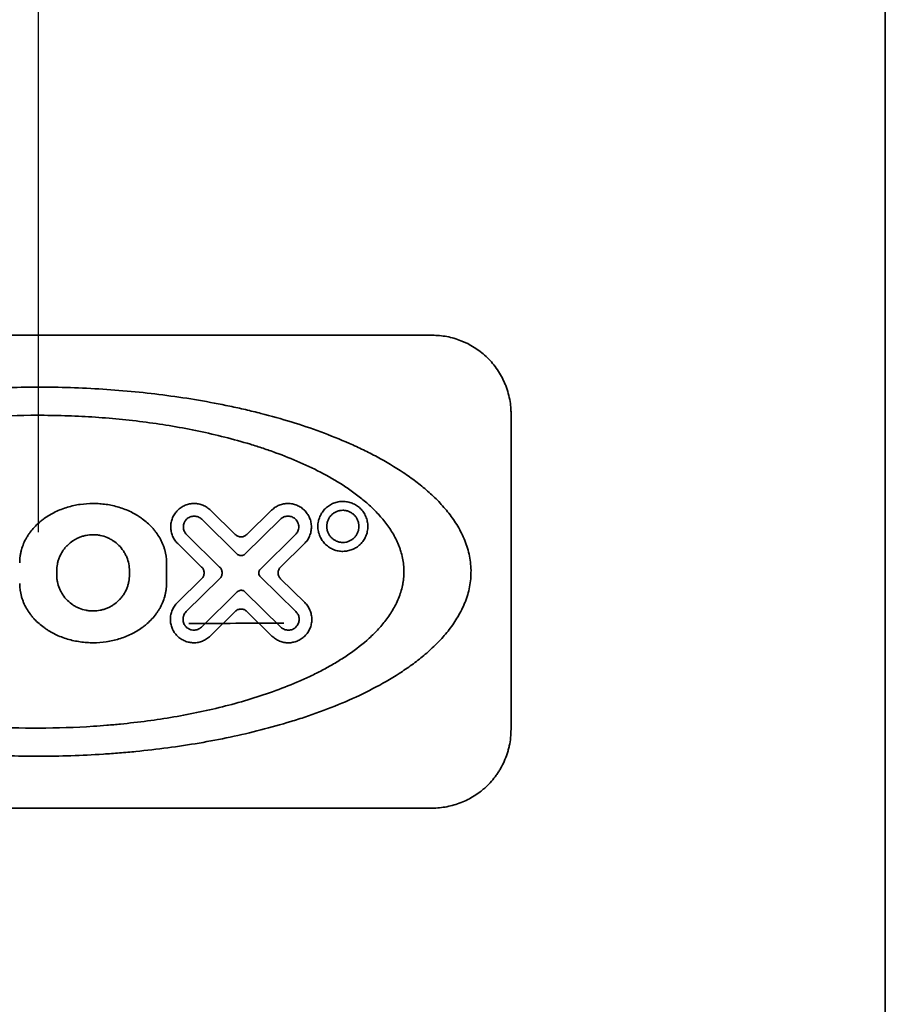
# Model space of a CAD drawing. Units: inches. Extents: x 885 to 6823, y 710 to 5493.
# Drawn here: x 2896 to 2907, y 1866 to 1879 of the extents above; entities that cross this region are included whole.
import ezdxf

# ---------------------------------------------------------------- set-up
doc = ezdxf.new("R2010")
doc.units = ezdxf.units.IN
doc.layers.add('1', color=7, linetype='Continuous', true_color=0xffffff)

# ---------------------------------------------------------------- blocks, each defined once
blk = doc.blocks.new('A$C773D0E90')
at = {"color": 4}
blk.add_line((0, 50), (0, -50), dxfattribs=at)

msp = doc.modelspace()

# ---------------------------------------------------------------- linework, layer by layer
at = {"layer": '1', "color": 7, "linetype": 'Continuous', "lineweight": 35}
for p, q in [((2907.43, 1865.657), (2907.43, 1891.157)), ((2891.68, 1874.657), (2901.68, 1874.657)), ((2902.68, 1873.657), (2902.68, 1869.657)), ((2899.181, 1872.13), (2898.867, 1872.438)), ((2899.641, 1872.438), (2899.328, 1872.13)), ((2898.754, 1872.323), (2899.205, 1871.881)), ((2899.303, 1871.881), (2899.754, 1872.323)), ((2898.451, 1872.013), (2898.753, 1871.716)), ((2898.982, 1871.716), (2898.563, 1872.128)), ((2899.945, 1872.128), (2899.5, 1871.691)), ((2899.755, 1871.716), (2900.058, 1872.013)), ((2898.308, 1871.508), (2898.308, 1871.77)), ((2896.914, 1871.621), (2896.914, 1871.664)), ((2897.838, 1871.664), (2897.838, 1871.621)), ((2898.753, 1871.566), (2898.446, 1871.265)), ((2898.558, 1871.15), (2898.982, 1871.566)), ((2899.5, 1871.591), (2899.95, 1871.15)), ((2900.063, 1871.265), (2899.755, 1871.566)), ((2899.205, 1871.402), (2898.75, 1870.955)), ((2899.759, 1870.955), (2899.303, 1871.402)), ((2898.862, 1870.84), (2899.181, 1871.153)), ((2899.328, 1871.153), (2899.646, 1870.84)), ((2901.68, 1868.657), (2891.68, 1868.657))]:
    msp.add_line(p, q, dxfattribs=at)
for points, knots in [([(2901.68, 1874.657), (2901.744, 1874.657), (2901.805, 1874.652), (2901.927, 1874.629), (2901.986, 1874.612), (2902.058, 1874.583), (2902.073, 1874.577), (2902.101, 1874.565), (2902.116, 1874.558), (2902.158, 1874.537), (2902.185, 1874.521), (2902.265, 1874.471), (2902.316, 1874.432), (2902.386, 1874.367), (2902.409, 1874.343), (2902.452, 1874.294), (2902.473, 1874.268), (2902.531, 1874.187), (2902.565, 1874.129), (2902.6, 1874.05), (2902.607, 1874.034), (2902.619, 1874.002), (2902.625, 1873.986), (2902.641, 1873.936), (2902.659, 1873.869), (2902.671, 1873.8), (2902.676, 1873.747), (2902.678, 1873.729), (2902.68, 1873.693), (2902.68, 1873.675), (2902.68, 1873.657)], [0, 0, 0, 0, 0.125, 0.125, 0.25, 0.25, 0.28125, 0.28125, 0.3125, 0.3125, 0.375, 0.375, 0.5, 0.5, 0.5625, 0.5625, 0.625, 0.625, 0.75, 0.75, 0.78125, 0.78125, 0.8125, 0.8125, 0.875, 0.9375, 0.9375, 0.96875, 0.96875, 1, 1, 1, 1]), ([(2902.172, 1871.647), (2902.173, 1871.682), (2902.171, 1871.718), (2902.164, 1871.787), (2902.154, 1871.856), (2902.138, 1871.922), (2902.118, 1871.988), (2902.106, 1872.021), (2902.068, 1872.116), (2902.038, 1872.176), (2901.986, 1872.263), (2901.968, 1872.291), (2901.93, 1872.346), (2901.911, 1872.372), (2901.85, 1872.45), (2901.807, 1872.499), (2901.717, 1872.593), (2901.67, 1872.637), (2901.597, 1872.701), (2901.572, 1872.722), (2901.522, 1872.763), (2901.497, 1872.783), (2901.419, 1872.842), (2901.367, 1872.879), (2901.205, 1872.987), (2901.094, 1873.053), (2900.951, 1873.13), (2900.922, 1873.145), (2900.864, 1873.175), (2900.835, 1873.189), (2900.747, 1873.232), (2900.688, 1873.259), (2900.509, 1873.338), (2900.388, 1873.386), (2900.142, 1873.477), (2900.018, 1873.519), (2899.765, 1873.596), (2899.604, 1873.641), (2899.441, 1873.682), (2899.376, 1873.698), (2899.343, 1873.706), (2899.244, 1873.729), (2899.178, 1873.743), (2898.848, 1873.813), (2898.582, 1873.858), (2898.044, 1873.929), (2897.773, 1873.956), (2897.226, 1873.991), (2896.95, 1874), (2896.394, 1873.999), (2896.118, 1873.99), (2895.572, 1873.954), (2895.301, 1873.928), (2894.763, 1873.855), (2894.496, 1873.81), (2894.166, 1873.74), (2894.101, 1873.725), (2893.969, 1873.694), (2893.904, 1873.678), (2893.709, 1873.628), (2893.581, 1873.592), (2893.328, 1873.514), (2893.204, 1873.472), (2892.959, 1873.381), (2892.838, 1873.333), (2892.601, 1873.227), (2892.485, 1873.171), (2892.342, 1873.094), (2892.313, 1873.078), (2892.257, 1873.046), (2892.229, 1873.029), (2892.146, 1872.979), (2892.091, 1872.945), (2891.984, 1872.872), (2891.932, 1872.835), (2891.829, 1872.756), (2891.78, 1872.716), (2891.683, 1872.63), (2891.636, 1872.585), (2891.568, 1872.513), (2891.546, 1872.489), (2891.503, 1872.439), (2891.482, 1872.414), (2891.422, 1872.335), (2891.384, 1872.28), (2891.334, 1872.194), (2891.318, 1872.164), (2891.295, 1872.118), (2891.288, 1872.102), (2891.275, 1872.071), (2891.268, 1872.055), (2891.237, 1871.975), (2891.218, 1871.909), (2891.192, 1871.771), (2891.187, 1871.702), (2891.19, 1871.597), (2891.192, 1871.562), (2891.199, 1871.51), (2891.202, 1871.493), (2891.208, 1871.458), (2891.212, 1871.441), (2891.231, 1871.357), (2891.254, 1871.292), (2891.288, 1871.214), (2891.295, 1871.198), (2891.31, 1871.167), (2891.318, 1871.152), (2891.341, 1871.108), (2891.358, 1871.079), (2891.411, 1870.994), (2891.45, 1870.941), (2891.502, 1870.877), (2891.513, 1870.864), (2891.534, 1870.839), (2891.545, 1870.827), (2891.578, 1870.79), (2891.601, 1870.767), (2891.67, 1870.698), (2891.717, 1870.654), (2891.815, 1870.57), (2891.865, 1870.531), (2891.967, 1870.454), (2892.02, 1870.418), (2892.18, 1870.312), (2892.292, 1870.247), (2892.435, 1870.172), (2892.464, 1870.157), (2892.522, 1870.128), (2892.551, 1870.113), (2892.639, 1870.071), (2892.697, 1870.045), (2892.875, 1869.967), (2892.996, 1869.92), (2893.239, 1869.831), (2893.363, 1869.79), (2893.612, 1869.714), (2893.738, 1869.679), (2893.993, 1869.614), (2894.122, 1869.584), (2894.383, 1869.529), (2894.515, 1869.504), (2894.714, 1869.47), (2894.815, 1869.454), (2894.916, 1869.44), (2894.983, 1869.43), (2895.017, 1869.425), (2895.322, 1869.385), (2895.593, 1869.359), (2896.138, 1869.324), (2896.411, 1869.315), (2896.958, 1869.316), (2897.232, 1869.324), (2897.575, 1869.347), (2897.644, 1869.352), (2897.781, 1869.363), (2897.849, 1869.369), (2898.053, 1869.389), (2898.188, 1869.405), (2898.591, 1869.458), (2898.855, 1869.503), (2899.246, 1869.586), (2899.376, 1869.616), (2899.632, 1869.682), (2899.76, 1869.717), (2899.949, 1869.775), (2900.012, 1869.795), (2900.137, 1869.837), (2900.199, 1869.859), (2900.384, 1869.927), (2900.505, 1869.975), (2900.741, 1870.079), (2900.857, 1870.135), (2901.084, 1870.256), (2901.194, 1870.321), (2901.328, 1870.41), (2901.355, 1870.428), (2901.408, 1870.465), (2901.434, 1870.484), (2901.511, 1870.542), (2901.561, 1870.583), (2901.658, 1870.667), (2901.705, 1870.711), (2901.796, 1870.804), (2901.839, 1870.852), (2901.901, 1870.93), (2901.921, 1870.956), (2901.959, 1871.01), (2901.977, 1871.038), (2902.029, 1871.123), (2902.06, 1871.182), (2902.093, 1871.261), (2902.099, 1871.276), (2902.111, 1871.309), (2902.117, 1871.325), (2902.133, 1871.374), (2902.141, 1871.407), (2902.163, 1871.508), (2902.171, 1871.577), (2902.172, 1871.647)], [0, 0, 0, 0, 0.003906, 0.003906, 0.007813, 0.011719, 0.011719, 0.015625, 0.015625, 0.023438, 0.023438, 0.027344, 0.027344, 0.03125, 0.03125, 0.039063, 0.039063, 0.046875, 0.046875, 0.050781, 0.050781, 0.054688, 0.054688, 0.0625, 0.0625, 0.078125, 0.078125, 0.082031, 0.082031, 0.085938, 0.085938, 0.09375, 0.09375, 0.109375, 0.109375, 0.125, 0.125, 0.140625, 0.144531, 0.144531, 0.148438, 0.148438, 0.15625, 0.15625, 0.1875, 0.1875, 0.21875, 0.21875, 0.25, 0.25, 0.28125, 0.28125, 0.3125, 0.3125, 0.34375, 0.34375, 0.351563, 0.351563, 0.359375, 0.359375, 0.375, 0.375, 0.390625, 0.390625, 0.40625, 0.40625, 0.421875, 0.421875, 0.425781, 0.425781, 0.429688, 0.429688, 0.4375, 0.4375, 0.445313, 0.445313, 0.453125, 0.453125, 0.460938, 0.460938, 0.464844, 0.464844, 0.46875, 0.46875, 0.476563, 0.476563, 0.480469, 0.480469, 0.482422, 0.482422, 0.484375, 0.484375, 0.492188, 0.492188, 0.5, 0.5, 0.503906, 0.503906, 0.505859, 0.505859, 0.507813, 0.507813, 0.515625, 0.515625, 0.517578, 0.517578, 0.519531, 0.519531, 0.523438, 0.523438, 0.53125, 0.53125, 0.533203, 0.533203, 0.535156, 0.535156, 0.539063, 0.539063, 0.546875, 0.546875, 0.554688, 0.554688, 0.5625, 0.5625, 0.578125, 0.578125, 0.582031, 0.582031, 0.585938, 0.585938, 0.59375, 0.59375, 0.609375, 0.609375, 0.625, 0.625, 0.640625, 0.640625, 0.65625, 0.65625, 0.671875, 0.671875, 0.679688, 0.683594, 0.683594, 0.6875, 0.6875, 0.71875, 0.71875, 0.75, 0.75, 0.78125, 0.78125, 0.789063, 0.789063, 0.796875, 0.796875, 0.8125, 0.8125, 0.84375, 0.84375, 0.859375, 0.859375, 0.875, 0.875, 0.882813, 0.882813, 0.890625, 0.890625, 0.90625, 0.90625, 0.921875, 0.921875, 0.9375, 0.9375, 0.941406, 0.941406, 0.945313, 0.945313, 0.953125, 0.953125, 0.960938, 0.960938, 0.96875, 0.96875, 0.972656, 0.972656, 0.976563, 0.976563, 0.984375, 0.984375, 0.986328, 0.986328, 0.988281, 0.988281, 0.992188, 0.992188, 1, 1, 1, 1]), ([(2901.321, 1871.657), (2901.321, 1871.65), (2901.321, 1871.643), (2901.32, 1871.628), (2901.319, 1871.606), (2901.318, 1871.584), (2901.315, 1871.555), (2901.313, 1871.54), (2901.308, 1871.512), (2901.306, 1871.497), (2901.291, 1871.426), (2901.274, 1871.372), (2901.242, 1871.292), (2901.23, 1871.266), (2901.204, 1871.215), (2901.19, 1871.19), (2901.147, 1871.117), (2901.115, 1871.071), (2901.063, 1871.005), (2901.045, 1870.983), (2901.008, 1870.941), (2900.989, 1870.92), (2900.931, 1870.86), (2900.891, 1870.822), (2900.767, 1870.714), (2900.679, 1870.648), (2900.541, 1870.555), (2900.494, 1870.526), (2900.399, 1870.47), (2900.351, 1870.442), (2900.253, 1870.39), (2900.204, 1870.365), (2900.104, 1870.317), (2900.053, 1870.294), (2899.9, 1870.227), (2899.797, 1870.186), (2899.589, 1870.11), (2899.484, 1870.075), (2899.166, 1869.978), (2898.95, 1869.923), (2898.512, 1869.831), (2898.29, 1869.793), (2897.952, 1869.748), (2897.838, 1869.735), (2897.667, 1869.718), (2897.609, 1869.713), (2897.494, 1869.703), (2897.437, 1869.699), (2897.15, 1869.68), (2896.92, 1869.673), (2896.462, 1869.672), (2896.233, 1869.679), (2895.89, 1869.701), (2895.719, 1869.715), (2895.548, 1869.732), (2895.434, 1869.745), (2895.376, 1869.752), (2895.092, 1869.79), (2894.868, 1869.827), (2894.427, 1869.919), (2894.21, 1869.973), (2893.891, 1870.07), (2893.785, 1870.105), (2893.628, 1870.162), (2893.576, 1870.182), (2893.473, 1870.223), (2893.421, 1870.244), (2893.269, 1870.311), (2893.169, 1870.358), (2892.975, 1870.461), (2892.88, 1870.516), (2892.742, 1870.607), (2892.697, 1870.638), (2892.631, 1870.688), (2892.609, 1870.705), (2892.566, 1870.739), (2892.545, 1870.757), (2892.482, 1870.811), (2892.441, 1870.849), (2892.363, 1870.928), (2892.326, 1870.969), (2892.274, 1871.035), (2892.249, 1871.068), (2892.225, 1871.103), (2892.209, 1871.127), (2892.201, 1871.139), (2892.164, 1871.199), (2892.137, 1871.249), (2892.104, 1871.328), (2892.089, 1871.368), (2892.076, 1871.41), (2892.068, 1871.438), (2892.065, 1871.452), (2892.049, 1871.523), (2892.042, 1871.58), (2892.04, 1871.667), (2892.04, 1871.697), (2892.045, 1871.755), (2892.049, 1871.784), (2892.065, 1871.869), (2892.08, 1871.924), (2892.106, 1871.991), (2892.111, 1872.005), (2892.123, 1872.031), (2892.129, 1872.044), (2892.147, 1872.083), (2892.161, 1872.108), (2892.203, 1872.182), (2892.235, 1872.229), (2892.286, 1872.296), (2892.304, 1872.318), (2892.34, 1872.36), (2892.359, 1872.381), (2892.416, 1872.442), (2892.456, 1872.48), (2892.538, 1872.553), (2892.581, 1872.588), (2892.668, 1872.656), (2892.713, 1872.688), (2892.805, 1872.75), (2892.852, 1872.78), (2892.947, 1872.837), (2892.995, 1872.864), (2893.092, 1872.916), (2893.141, 1872.942), (2893.241, 1872.99), (2893.292, 1873.014), (2893.445, 1873.082), (2893.548, 1873.123), (2893.757, 1873.2), (2893.863, 1873.236), (2894.183, 1873.334), (2894.401, 1873.39), (2894.734, 1873.46), (2894.846, 1873.481), (2895.015, 1873.51), (2895.072, 1873.519), (2895.185, 1873.537), (2895.242, 1873.545), (2895.526, 1873.583), (2895.754, 1873.605), (2896.211, 1873.635), (2896.44, 1873.642), (2896.785, 1873.642), (2896.958, 1873.64), (2897.131, 1873.633), (2897.246, 1873.628), (2897.304, 1873.624), (2897.593, 1873.606), (2897.822, 1873.584), (2898.274, 1873.524), (2898.497, 1873.487), (2898.828, 1873.418), (2898.938, 1873.392), (2899.156, 1873.337), (2899.264, 1873.307), (2899.426, 1873.258), (2899.479, 1873.241), (2899.586, 1873.205), (2899.639, 1873.187), (2899.797, 1873.129), (2899.9, 1873.088), (2900.103, 1872.999), (2900.202, 1872.952), (2900.396, 1872.848), (2900.491, 1872.792), (2900.607, 1872.716), (2900.629, 1872.7), (2900.675, 1872.668), (2900.697, 1872.651), (2900.764, 1872.601), (2900.807, 1872.566), (2900.89, 1872.494), (2900.93, 1872.456), (2901.007, 1872.376), (2901.044, 1872.334), (2901.096, 1872.267), (2901.113, 1872.245), (2901.146, 1872.198), (2901.161, 1872.174), (2901.205, 1872.101), (2901.23, 1872.051), (2901.258, 1871.984), (2901.263, 1871.97), (2901.273, 1871.943), (2901.277, 1871.929), (2901.29, 1871.888), (2901.297, 1871.859), (2901.315, 1871.774), (2901.321, 1871.717), (2901.321, 1871.657)], [0, 0, 0, 0, 0.000977, 0.000977, 0.001953, 0.003906, 0.003906, 0.005859, 0.005859, 0.007812, 0.007812, 0.015625, 0.015625, 0.019531, 0.019531, 0.023437, 0.023437, 0.03125, 0.03125, 0.035156, 0.035156, 0.039062, 0.039062, 0.046875, 0.046875, 0.0625, 0.0625, 0.070312, 0.070312, 0.078125, 0.078125, 0.085937, 0.085937, 0.09375, 0.09375, 0.109375, 0.109375, 0.125, 0.125, 0.15625, 0.15625, 0.1875, 0.1875, 0.203125, 0.203125, 0.210937, 0.210937, 0.21875, 0.21875, 0.25, 0.25, 0.28125, 0.28125, 0.296875, 0.304687, 0.304687, 0.3125, 0.3125, 0.34375, 0.34375, 0.375, 0.375, 0.390625, 0.390625, 0.398437, 0.398437, 0.40625, 0.40625, 0.421875, 0.421875, 0.4375, 0.4375, 0.445312, 0.445312, 0.449219, 0.449219, 0.453125, 0.453125, 0.460937, 0.460937, 0.46875, 0.46875, 0.472656, 0.474609, 0.474609, 0.476562, 0.476562, 0.484375, 0.484375, 0.488281, 0.490234, 0.490234, 0.492187, 0.492187, 0.5, 0.5, 0.503906, 0.503906, 0.507812, 0.507812, 0.515625, 0.515625, 0.517578, 0.517578, 0.519531, 0.519531, 0.523437, 0.523437, 0.53125, 0.53125, 0.535156, 0.535156, 0.539062, 0.539062, 0.546875, 0.546875, 0.554687, 0.554687, 0.5625, 0.5625, 0.570312, 0.570312, 0.578125, 0.578125, 0.585937, 0.585937, 0.59375, 0.59375, 0.609375, 0.609375, 0.625, 0.625, 0.65625, 0.65625, 0.671875, 0.671875, 0.679687, 0.679687, 0.6875, 0.6875, 0.71875, 0.71875, 0.75, 0.75, 0.765625, 0.773437, 0.773437, 0.78125, 0.78125, 0.8125, 0.8125, 0.84375, 0.84375, 0.859375, 0.859375, 0.875, 0.875, 0.882812, 0.882812, 0.890625, 0.890625, 0.90625, 0.90625, 0.921875, 0.921875, 0.9375, 0.9375, 0.941406, 0.941406, 0.945312, 0.945312, 0.953125, 0.953125, 0.960937, 0.960937, 0.96875, 0.96875, 0.972656, 0.972656, 0.976562, 0.976562, 0.984375, 0.984375, 0.986328, 0.986328, 0.988281, 0.988281, 0.992187, 0.992187, 1, 1, 1, 1]), ([(2898.308, 1871.77), (2898.308, 1871.826), (2898.3, 1871.881), (2898.282, 1871.948), (2898.277, 1871.961), (2898.268, 1871.987), (2898.263, 1872), (2898.247, 1872.038), (2898.235, 1872.063), (2898.207, 1872.111), (2898.192, 1872.134), (2898.167, 1872.167), (2898.159, 1872.178), (2898.141, 1872.2), (2898.132, 1872.21), (2898.085, 1872.261), (2898.044, 1872.297), (2897.988, 1872.338), (2897.976, 1872.346), (2897.953, 1872.361), (2897.918, 1872.383), (2897.858, 1872.416), (2897.807, 1872.438), (2897.756, 1872.458), (2897.729, 1872.467), (2897.65, 1872.491), (2897.596, 1872.503), (2897.515, 1872.515), (2897.487, 1872.518), (2897.432, 1872.522), (2897.404, 1872.523), (2897.321, 1872.523), (2897.266, 1872.519), (2897.158, 1872.503), (2897.104, 1872.491), (2897.024, 1872.467), (2896.998, 1872.458), (2896.946, 1872.438), (2896.921, 1872.427), (2896.847, 1872.391), (2896.8, 1872.364), (2896.744, 1872.323), (2896.733, 1872.315), (2896.711, 1872.297), (2896.7, 1872.288), (2896.669, 1872.261), (2896.629, 1872.222), (2896.594, 1872.18), (2896.569, 1872.147), (2896.561, 1872.135), (2896.546, 1872.112), (2896.538, 1872.1), (2896.503, 1872.04), (2896.482, 1871.989), (2896.463, 1871.923), (2896.46, 1871.909), (2896.454, 1871.882), (2896.452, 1871.868), (2896.446, 1871.826), (2896.444, 1871.798), (2896.444, 1871.77)], [0, 0, 0, 0, 0.0625, 0.0625, 0.078125, 0.078125, 0.09375, 0.09375, 0.125, 0.125, 0.15625, 0.15625, 0.171875, 0.171875, 0.1875, 0.1875, 0.25, 0.25, 0.265625, 0.265625, 0.28125, 0.3125, 0.34375, 0.34375, 0.375, 0.375, 0.4375, 0.4375, 0.46875, 0.46875, 0.5, 0.5, 0.5625, 0.5625, 0.625, 0.625, 0.65625, 0.65625, 0.6875, 0.6875, 0.75, 0.75, 0.765625, 0.765625, 0.78125, 0.78125, 0.8125, 0.84375, 0.84375, 0.859375, 0.859375, 0.875, 0.875, 0.9375, 0.9375, 0.953125, 0.953125, 0.96875, 0.96875, 1, 1, 1, 1]), ([(2898.867, 1872.438), (2898.853, 1872.451), (2898.838, 1872.463), (2898.814, 1872.479), (2898.805, 1872.484), (2898.788, 1872.493), (2898.779, 1872.497), (2898.752, 1872.508), (2898.734, 1872.514), (2898.696, 1872.521), (2898.677, 1872.523), (2898.638, 1872.522), (2898.619, 1872.521), (2898.591, 1872.515), (2898.581, 1872.512), (2898.563, 1872.507), (2898.554, 1872.504), (2898.527, 1872.492), (2898.51, 1872.483), (2898.477, 1872.462), (2898.462, 1872.449), (2898.442, 1872.429), (2898.435, 1872.422), (2898.423, 1872.406), (2898.417, 1872.399), (2898.401, 1872.374), (2898.391, 1872.357), (2898.377, 1872.321), (2898.371, 1872.302), (2898.363, 1872.263), (2898.361, 1872.244), (2898.362, 1872.214), (2898.362, 1872.204), (2898.364, 1872.185), (2898.367, 1872.166), (2898.372, 1872.147), (2898.378, 1872.128), (2898.381, 1872.119), (2898.393, 1872.092), (2898.402, 1872.074), (2898.424, 1872.042), (2898.437, 1872.027), (2898.451, 1872.013)], [0, 0, 0, 0, 0.0625, 0.0625, 0.09375, 0.09375, 0.125, 0.125, 0.1875, 0.1875, 0.25, 0.25, 0.3125, 0.3125, 0.34375, 0.34375, 0.375, 0.375, 0.4375, 0.4375, 0.5, 0.5, 0.53125, 0.53125, 0.5625, 0.5625, 0.625, 0.625, 0.6875, 0.6875, 0.75, 0.75, 0.78125, 0.78125, 0.8125, 0.84375, 0.84375, 0.875, 0.875, 0.9375, 0.9375, 1, 1, 1, 1]), ([(2900.058, 1872.013), (2900.072, 1872.027), (2900.084, 1872.042), (2900.101, 1872.066), (2900.106, 1872.074), (2900.115, 1872.092), (2900.119, 1872.101), (2900.131, 1872.128), (2900.137, 1872.147), (2900.143, 1872.176), (2900.144, 1872.186), (2900.146, 1872.206), (2900.147, 1872.216), (2900.147, 1872.246), (2900.145, 1872.265), (2900.137, 1872.305), (2900.131, 1872.323), (2900.119, 1872.351), (2900.115, 1872.36), (2900.105, 1872.377), (2900.1, 1872.385), (2900.084, 1872.41), (2900.071, 1872.424), (2900.05, 1872.445), (2900.043, 1872.451), (2900.028, 1872.463), (2900.012, 1872.475), (2899.996, 1872.484), (2899.979, 1872.493), (2899.97, 1872.497), (2899.943, 1872.508), (2899.925, 1872.513), (2899.897, 1872.519), (2899.888, 1872.52), (2899.869, 1872.522), (2899.859, 1872.523), (2899.831, 1872.523), (2899.812, 1872.521), (2899.774, 1872.514), (2899.756, 1872.508), (2899.72, 1872.494), (2899.703, 1872.485), (2899.679, 1872.469), (2899.671, 1872.463), (2899.656, 1872.451), (2899.649, 1872.444), (2899.641, 1872.438)], [0, 0, 0, 0, 0.0625, 0.0625, 0.09375, 0.09375, 0.125, 0.125, 0.1875, 0.1875, 0.21875, 0.21875, 0.25, 0.25, 0.3125, 0.3125, 0.375, 0.375, 0.40625, 0.40625, 0.4375, 0.4375, 0.5, 0.5, 0.53125, 0.53125, 0.5625, 0.59375, 0.59375, 0.625, 0.625, 0.6875, 0.6875, 0.71875, 0.71875, 0.75, 0.75, 0.8125, 0.8125, 0.875, 0.875, 0.9375, 0.9375, 0.96875, 0.96875, 1, 1, 1, 1]), ([(2900.228, 1872.232), (2900.228, 1872.21), (2900.231, 1872.189), (2900.237, 1872.158), (2900.24, 1872.147), (2900.246, 1872.127), (2900.25, 1872.117), (2900.263, 1872.087), (2900.273, 1872.069), (2900.291, 1872.043), (2900.297, 1872.034), (2900.311, 1872.018), (2900.325, 1872.003), (2900.341, 1871.99), (2900.357, 1871.977), (2900.366, 1871.971), (2900.392, 1871.954), (2900.41, 1871.945), (2900.448, 1871.93), (2900.467, 1871.924), (2900.507, 1871.917), (2900.527, 1871.915), (2900.557, 1871.915), (2900.567, 1871.916), (2900.587, 1871.918), (2900.597, 1871.919), (2900.626, 1871.925), (2900.646, 1871.931), (2900.674, 1871.942), (2900.683, 1871.946), (2900.701, 1871.956), (2900.71, 1871.961), (2900.735, 1871.977), (2900.751, 1871.99), (2900.773, 1872.011), (2900.781, 1872.019), (2900.794, 1872.035), (2900.807, 1872.051), (2900.818, 1872.069), (2900.828, 1872.087), (2900.833, 1872.097), (2900.845, 1872.126), (2900.852, 1872.147), (2900.858, 1872.178), (2900.86, 1872.189), (2900.862, 1872.21), (2900.863, 1872.221), (2900.863, 1872.254), (2900.86, 1872.275), (2900.854, 1872.306), (2900.851, 1872.317), (2900.845, 1872.337), (2900.841, 1872.347), (2900.829, 1872.376), (2900.818, 1872.395), (2900.801, 1872.421), (2900.794, 1872.429), (2900.781, 1872.445), (2900.767, 1872.46), (2900.751, 1872.474), (2900.735, 1872.487), (2900.727, 1872.493), (2900.701, 1872.509), (2900.683, 1872.519), (2900.646, 1872.534), (2900.626, 1872.539), (2900.587, 1872.547), (2900.567, 1872.549), (2900.537, 1872.549), (2900.527, 1872.549), (2900.507, 1872.547), (2900.497, 1872.546), (2900.467, 1872.54), (2900.448, 1872.534), (2900.419, 1872.523), (2900.41, 1872.519), (2900.392, 1872.51), (2900.383, 1872.504), (2900.357, 1872.488), (2900.341, 1872.475), (2900.318, 1872.453), (2900.311, 1872.446), (2900.297, 1872.43), (2900.285, 1872.413), (2900.274, 1872.395), (2900.263, 1872.377), (2900.259, 1872.367), (2900.246, 1872.338), (2900.239, 1872.317), (2900.231, 1872.276), (2900.228, 1872.254), (2900.228, 1872.232)], [0, 0, 0, 0, 0.03125, 0.03125, 0.046875, 0.046875, 0.0625, 0.0625, 0.09375, 0.09375, 0.109375, 0.109375, 0.125, 0.140625, 0.140625, 0.15625, 0.15625, 0.1875, 0.1875, 0.21875, 0.21875, 0.25, 0.25, 0.265625, 0.265625, 0.28125, 0.28125, 0.3125, 0.3125, 0.328125, 0.328125, 0.34375, 0.34375, 0.375, 0.375, 0.390625, 0.390625, 0.40625, 0.421875, 0.421875, 0.4375, 0.4375, 0.46875, 0.46875, 0.484375, 0.484375, 0.5, 0.5, 0.53125, 0.53125, 0.546875, 0.546875, 0.5625, 0.5625, 0.59375, 0.59375, 0.609375, 0.609375, 0.625, 0.640625, 0.640625, 0.65625, 0.65625, 0.6875, 0.6875, 0.71875, 0.71875, 0.75, 0.75, 0.765625, 0.765625, 0.78125, 0.78125, 0.8125, 0.8125, 0.828125, 0.828125, 0.84375, 0.84375, 0.875, 0.875, 0.890625, 0.890625, 0.90625, 0.921875, 0.921875, 0.9375, 0.9375, 0.96875, 0.96875, 1, 1, 1, 1]), ([(2900.341, 1872.232), (2900.341, 1872.246), (2900.343, 1872.26), (2900.347, 1872.28), (2900.349, 1872.287), (2900.353, 1872.3), (2900.355, 1872.306), (2900.363, 1872.325), (2900.37, 1872.337), (2900.382, 1872.354), (2900.386, 1872.359), (2900.395, 1872.37), (2900.404, 1872.379), (2900.414, 1872.388), (2900.424, 1872.396), (2900.43, 1872.4), (2900.446, 1872.411), (2900.458, 1872.417), (2900.482, 1872.427), (2900.495, 1872.43), (2900.52, 1872.435), (2900.533, 1872.436), (2900.553, 1872.436), (2900.559, 1872.436), (2900.572, 1872.435), (2900.578, 1872.434), (2900.597, 1872.43), (2900.61, 1872.426), (2900.628, 1872.419), (2900.634, 1872.416), (2900.645, 1872.41), (2900.651, 1872.407), (2900.667, 1872.396), (2900.678, 1872.388), (2900.692, 1872.374), (2900.697, 1872.369), (2900.705, 1872.359), (2900.714, 1872.349), (2900.721, 1872.337), (2900.727, 1872.325), (2900.73, 1872.319), (2900.738, 1872.3), (2900.743, 1872.287), (2900.748, 1872.26), (2900.75, 1872.246), (2900.75, 1872.218), (2900.748, 1872.205), (2900.743, 1872.178), (2900.738, 1872.164), (2900.728, 1872.139), (2900.721, 1872.127), (2900.71, 1872.111), (2900.705, 1872.105), (2900.697, 1872.095), (2900.688, 1872.085), (2900.678, 1872.077), (2900.667, 1872.068), (2900.662, 1872.064), (2900.645, 1872.054), (2900.634, 1872.048), (2900.61, 1872.038), (2900.597, 1872.034), (2900.572, 1872.029), (2900.559, 1872.028), (2900.54, 1872.028), (2900.533, 1872.028), (2900.52, 1872.03), (2900.514, 1872.03), (2900.495, 1872.034), (2900.482, 1872.038), (2900.464, 1872.045), (2900.458, 1872.048), (2900.446, 1872.054), (2900.441, 1872.057), (2900.424, 1872.068), (2900.414, 1872.076), (2900.399, 1872.09), (2900.395, 1872.095), (2900.386, 1872.105), (2900.378, 1872.116), (2900.37, 1872.127), (2900.364, 1872.139), (2900.361, 1872.145), (2900.353, 1872.164), (2900.348, 1872.177), (2900.343, 1872.204), (2900.341, 1872.218), (2900.341, 1872.232)], [0, 0, 0, 0, 0.03125, 0.03125, 0.046875, 0.046875, 0.0625, 0.0625, 0.09375, 0.09375, 0.109375, 0.109375, 0.125, 0.140625, 0.140625, 0.15625, 0.15625, 0.1875, 0.1875, 0.21875, 0.21875, 0.25, 0.25, 0.265625, 0.265625, 0.28125, 0.28125, 0.3125, 0.3125, 0.328125, 0.328125, 0.34375, 0.34375, 0.375, 0.375, 0.390625, 0.390625, 0.40625, 0.421875, 0.421875, 0.4375, 0.4375, 0.46875, 0.46875, 0.5, 0.5, 0.53125, 0.53125, 0.5625, 0.5625, 0.59375, 0.59375, 0.609375, 0.609375, 0.625, 0.640625, 0.640625, 0.65625, 0.65625, 0.6875, 0.6875, 0.71875, 0.71875, 0.75, 0.75, 0.765625, 0.765625, 0.78125, 0.78125, 0.8125, 0.8125, 0.828125, 0.828125, 0.84375, 0.84375, 0.875, 0.875, 0.890625, 0.890625, 0.90625, 0.921875, 0.921875, 0.9375, 0.9375, 0.96875, 0.96875, 1, 1, 1, 1]), ([(2898.563, 1872.128), (2898.556, 1872.134), (2898.551, 1872.141), (2898.543, 1872.152), (2898.541, 1872.156), (2898.536, 1872.164), (2898.535, 1872.168), (2898.529, 1872.18), (2898.527, 1872.189), (2898.523, 1872.207), (2898.522, 1872.216), (2898.522, 1872.234), (2898.523, 1872.243), (2898.526, 1872.26), (2898.529, 1872.269), (2898.534, 1872.282), (2898.536, 1872.286), (2898.54, 1872.294), (2898.542, 1872.298), (2898.55, 1872.309), (2898.556, 1872.316), (2898.568, 1872.328), (2898.575, 1872.334), (2898.59, 1872.344), (2898.598, 1872.348), (2898.614, 1872.355), (2898.623, 1872.358), (2898.64, 1872.361), (2898.649, 1872.362), (2898.667, 1872.362), (2898.676, 1872.361), (2898.693, 1872.358), (2898.702, 1872.356), (2898.718, 1872.349), (2898.726, 1872.345), (2898.741, 1872.335), (2898.748, 1872.329), (2898.754, 1872.323)], [0, 0, 0, 0, 0.0625, 0.0625, 0.09375, 0.09375, 0.125, 0.125, 0.1875, 0.1875, 0.25, 0.25, 0.3125, 0.3125, 0.375, 0.375, 0.40625, 0.40625, 0.4375, 0.4375, 0.5, 0.5, 0.5625, 0.5625, 0.625, 0.625, 0.6875, 0.6875, 0.75, 0.75, 0.8125, 0.8125, 0.875, 0.875, 0.9375, 0.9375, 1, 1, 1, 1]), ([(2899.754, 1872.323), (2899.76, 1872.329), (2899.767, 1872.335), (2899.778, 1872.342), (2899.782, 1872.344), (2899.79, 1872.349), (2899.794, 1872.35), (2899.806, 1872.355), (2899.815, 1872.358), (2899.832, 1872.361), (2899.841, 1872.362), (2899.858, 1872.362), (2899.867, 1872.361), (2899.884, 1872.358), (2899.893, 1872.355), (2899.909, 1872.349), (2899.917, 1872.345), (2899.928, 1872.338), (2899.932, 1872.335), (2899.938, 1872.329), (2899.942, 1872.326), (2899.951, 1872.317), (2899.957, 1872.31), (2899.967, 1872.295), (2899.972, 1872.287), (2899.977, 1872.275), (2899.979, 1872.271), (2899.981, 1872.262), (2899.983, 1872.258), (2899.985, 1872.244), (2899.986, 1872.235), (2899.986, 1872.217), (2899.985, 1872.207), (2899.982, 1872.19), (2899.979, 1872.181), (2899.972, 1872.164), (2899.968, 1872.156), (2899.958, 1872.141), (2899.952, 1872.134), (2899.945, 1872.128)], [0, 0, 0, 0, 0.0625, 0.0625, 0.09375, 0.09375, 0.125, 0.125, 0.1875, 0.1875, 0.25, 0.25, 0.3125, 0.3125, 0.375, 0.375, 0.4375, 0.4375, 0.46875, 0.46875, 0.5, 0.5, 0.5625, 0.5625, 0.625, 0.625, 0.65625, 0.65625, 0.6875, 0.6875, 0.75, 0.75, 0.8125, 0.8125, 0.875, 0.875, 0.9375, 0.9375, 1, 1, 1, 1]), ([(2896.914, 1871.664), (2896.914, 1871.695), (2896.917, 1871.725), (2896.926, 1871.769), (2896.929, 1871.784), (2896.938, 1871.813), (2896.943, 1871.828), (2896.961, 1871.87), (2896.975, 1871.896), (2897, 1871.934), (2897.009, 1871.946), (2897.029, 1871.97), (2897.039, 1871.981), (2897.071, 1872.013), (2897.094, 1872.032), (2897.132, 1872.057), (2897.145, 1872.065), (2897.172, 1872.079), (2897.199, 1872.092), (2897.227, 1872.102), (2897.256, 1872.111), (2897.271, 1872.115), (2897.316, 1872.124), (2897.346, 1872.127), (2897.391, 1872.127), (2897.406, 1872.126), (2897.436, 1872.123), (2897.452, 1872.121), (2897.496, 1872.112), (2897.525, 1872.103), (2897.567, 1872.086), (2897.58, 1872.079), (2897.607, 1872.065), (2897.62, 1872.057), (2897.658, 1872.032), (2897.681, 1872.013), (2897.724, 1871.97), (2897.743, 1871.947), (2897.768, 1871.909), (2897.776, 1871.896), (2897.79, 1871.869), (2897.797, 1871.856), (2897.814, 1871.814), (2897.823, 1871.785), (2897.835, 1871.726), (2897.838, 1871.695), (2897.838, 1871.664)], [0, 0, 0, 0, 0.0625, 0.0625, 0.09375, 0.09375, 0.125, 0.125, 0.1875, 0.1875, 0.21875, 0.21875, 0.25, 0.25, 0.3125, 0.3125, 0.34375, 0.34375, 0.375, 0.40625, 0.40625, 0.4375, 0.4375, 0.5, 0.5, 0.53125, 0.53125, 0.5625, 0.5625, 0.625, 0.625, 0.65625, 0.65625, 0.6875, 0.6875, 0.75, 0.75, 0.8125, 0.8125, 0.84375, 0.84375, 0.875, 0.875, 0.9375, 0.9375, 1, 1, 1, 1]), ([(2899.328, 1872.13), (2899.323, 1872.125), (2899.317, 1872.121), (2899.306, 1872.113), (2899.3, 1872.11), (2899.287, 1872.105), (2899.281, 1872.103), (2899.268, 1872.1), (2899.261, 1872.1), (2899.247, 1872.1), (2899.241, 1872.1), (2899.227, 1872.103), (2899.221, 1872.105), (2899.208, 1872.11), (2899.202, 1872.113), (2899.191, 1872.121), (2899.186, 1872.125), (2899.181, 1872.13)], [0, 0, 0, 0, 0.125, 0.125, 0.25, 0.25, 0.375, 0.375, 0.5, 0.5, 0.625, 0.625, 0.75, 0.75, 0.875, 0.875, 1, 1, 1, 1]), ([(2899.205, 1871.881), (2899.208, 1871.878), (2899.212, 1871.875), (2899.219, 1871.87), (2899.224, 1871.868), (2899.232, 1871.864), (2899.236, 1871.863), (2899.245, 1871.861), (2899.25, 1871.861), (2899.259, 1871.861), (2899.263, 1871.861), (2899.272, 1871.863), (2899.276, 1871.864), (2899.289, 1871.869), (2899.297, 1871.874), (2899.303, 1871.881)], [0, 0, 0, 0, 0.125, 0.125, 0.25, 0.25, 0.375, 0.375, 0.5, 0.5, 0.625, 0.625, 0.75, 0.75, 1, 1, 1, 1]), ([(2898.753, 1871.716), (2898.758, 1871.711), (2898.763, 1871.706), (2898.771, 1871.695), (2898.774, 1871.688), (2898.779, 1871.676), (2898.781, 1871.669), (2898.784, 1871.655), (2898.785, 1871.648), (2898.785, 1871.634), (2898.784, 1871.627), (2898.781, 1871.614), (2898.779, 1871.607), (2898.774, 1871.594), (2898.771, 1871.588), (2898.763, 1871.577), (2898.758, 1871.571), (2898.753, 1871.566)], [0, 0, 0, 0, 0.125, 0.125, 0.25, 0.25, 0.375, 0.375, 0.5, 0.5, 0.625, 0.625, 0.75, 0.75, 0.875, 0.875, 1, 1, 1, 1]), ([(2898.982, 1871.566), (2898.987, 1871.571), (2898.992, 1871.577), (2899, 1871.588), (2899.003, 1871.594), (2899.008, 1871.607), (2899.01, 1871.614), (2899.013, 1871.627), (2899.014, 1871.634), (2899.014, 1871.648), (2899.013, 1871.655), (2899.01, 1871.669), (2899.008, 1871.676), (2899.003, 1871.688), (2899, 1871.695), (2898.992, 1871.706), (2898.987, 1871.711), (2898.982, 1871.716)], [0, 0, 0, 0, 0.125, 0.125, 0.25, 0.25, 0.375, 0.375, 0.5, 0.5, 0.625, 0.625, 0.75, 0.75, 0.875, 0.875, 1, 1, 1, 1]), ([(2899.5, 1871.691), (2899.497, 1871.688), (2899.494, 1871.685), (2899.489, 1871.677), (2899.487, 1871.673), (2899.483, 1871.664), (2899.482, 1871.66), (2899.48, 1871.651), (2899.479, 1871.646), (2899.479, 1871.632), (2899.481, 1871.623), (2899.487, 1871.61), (2899.489, 1871.606), (2899.494, 1871.598), (2899.497, 1871.595), (2899.5, 1871.591)], [0, 0, 0, 0, 0.125, 0.125, 0.25, 0.25, 0.375, 0.375, 0.5, 0.5, 0.75, 0.75, 0.875, 0.875, 1, 1, 1, 1]), ([(2899.755, 1871.566), (2899.75, 1871.571), (2899.746, 1871.576), (2899.738, 1871.588), (2899.734, 1871.594), (2899.729, 1871.607), (2899.727, 1871.614), (2899.724, 1871.627), (2899.723, 1871.634), (2899.723, 1871.648), (2899.724, 1871.655), (2899.727, 1871.669), (2899.729, 1871.676), (2899.734, 1871.689), (2899.738, 1871.695), (2899.746, 1871.706), (2899.75, 1871.711), (2899.755, 1871.716)], [0, 0, 0, 0, 0.125, 0.125, 0.25, 0.25, 0.375, 0.375, 0.5, 0.5, 0.625, 0.625, 0.75, 0.75, 0.875, 0.875, 1, 1, 1, 1]), ([(2896.444, 1871.508), (2896.444, 1871.452), (2896.452, 1871.397), (2896.47, 1871.33), (2896.474, 1871.317), (2896.484, 1871.291), (2896.489, 1871.278), (2896.505, 1871.239), (2896.517, 1871.214), (2896.545, 1871.167), (2896.56, 1871.144), (2896.585, 1871.11), (2896.593, 1871.099), (2896.611, 1871.078), (2896.62, 1871.067), (2896.668, 1871.016), (2896.709, 1870.98), (2896.766, 1870.939), (2896.777, 1870.931), (2896.8, 1870.916), (2896.836, 1870.894), (2896.896, 1870.861), (2896.947, 1870.839), (2896.999, 1870.819), (2897.025, 1870.81), (2897.105, 1870.786), (2897.159, 1870.775), (2897.241, 1870.763), (2897.268, 1870.76), (2897.323, 1870.756), (2897.351, 1870.755), (2897.434, 1870.755), (2897.489, 1870.76), (2897.598, 1870.776), (2897.651, 1870.787), (2897.757, 1870.82), (2897.809, 1870.84), (2897.907, 1870.888), (2897.954, 1870.915), (2898.009, 1870.956), (2898.02, 1870.964), (2898.042, 1870.981), (2898.053, 1870.99), (2898.084, 1871.018), (2898.123, 1871.056), (2898.159, 1871.099), (2898.183, 1871.132), (2898.191, 1871.143), (2898.206, 1871.166), (2898.214, 1871.178), (2898.248, 1871.238), (2898.27, 1871.289), (2898.289, 1871.355), (2898.292, 1871.369), (2898.297, 1871.396), (2898.3, 1871.41), (2898.306, 1871.452), (2898.308, 1871.479), (2898.308, 1871.508)], [0, 0, 0, 0, 0.0625, 0.0625, 0.078125, 0.078125, 0.09375, 0.09375, 0.125, 0.125, 0.15625, 0.15625, 0.171875, 0.171875, 0.1875, 0.1875, 0.25, 0.25, 0.265625, 0.265625, 0.28125, 0.3125, 0.34375, 0.34375, 0.375, 0.375, 0.4375, 0.4375, 0.46875, 0.46875, 0.5, 0.5, 0.5625, 0.5625, 0.625, 0.625, 0.6875, 0.6875, 0.75, 0.75, 0.765625, 0.765625, 0.78125, 0.78125, 0.8125, 0.84375, 0.84375, 0.859375, 0.859375, 0.875, 0.875, 0.9375, 0.9375, 0.953125, 0.953125, 0.96875, 0.96875, 1, 1, 1, 1]), ([(2897.838, 1871.621), (2897.838, 1871.59), (2897.835, 1871.56), (2897.826, 1871.516), (2897.823, 1871.501), (2897.814, 1871.472), (2897.809, 1871.458), (2897.791, 1871.416), (2897.777, 1871.389), (2897.752, 1871.352), (2897.743, 1871.339), (2897.723, 1871.316), (2897.713, 1871.305), (2897.681, 1871.273), (2897.658, 1871.254), (2897.62, 1871.228), (2897.607, 1871.22), (2897.581, 1871.206), (2897.553, 1871.193), (2897.525, 1871.183), (2897.496, 1871.174), (2897.481, 1871.171), (2897.437, 1871.162), (2897.407, 1871.159), (2897.362, 1871.159), (2897.346, 1871.159), (2897.316, 1871.162), (2897.301, 1871.164), (2897.257, 1871.173), (2897.228, 1871.182), (2897.186, 1871.199), (2897.172, 1871.206), (2897.145, 1871.22), (2897.132, 1871.228), (2897.095, 1871.253), (2897.071, 1871.272), (2897.028, 1871.315), (2897.009, 1871.338), (2896.984, 1871.376), (2896.976, 1871.389), (2896.961, 1871.416), (2896.955, 1871.43), (2896.937, 1871.472), (2896.929, 1871.5), (2896.92, 1871.545), (2896.918, 1871.56), (2896.914, 1871.59), (2896.914, 1871.606), (2896.914, 1871.621)], [0, 0, 0, 0, 0.0625, 0.0625, 0.09375, 0.09375, 0.125, 0.125, 0.1875, 0.1875, 0.21875, 0.21875, 0.25, 0.25, 0.3125, 0.3125, 0.34375, 0.34375, 0.375, 0.40625, 0.40625, 0.4375, 0.4375, 0.5, 0.5, 0.53125, 0.53125, 0.5625, 0.5625, 0.625, 0.625, 0.65625, 0.65625, 0.6875, 0.6875, 0.75, 0.75, 0.8125, 0.8125, 0.84375, 0.84375, 0.875, 0.875, 0.9375, 0.9375, 0.96875, 0.96875, 1, 1, 1, 1]), ([(2899.303, 1871.402), (2899.3, 1871.405), (2899.296, 1871.408), (2899.289, 1871.413), (2899.285, 1871.415), (2899.276, 1871.418), (2899.272, 1871.42), (2899.263, 1871.421), (2899.259, 1871.422), (2899.25, 1871.422), (2899.245, 1871.421), (2899.236, 1871.42), (2899.232, 1871.418), (2899.219, 1871.413), (2899.212, 1871.408), (2899.205, 1871.402)], [0, 0, 0, 0, 0.125, 0.125, 0.25, 0.25, 0.375, 0.375, 0.5, 0.5, 0.625, 0.625, 0.75, 0.75, 1, 1, 1, 1]), ([(2898.446, 1871.265), (2898.432, 1871.251), (2898.419, 1871.236), (2898.403, 1871.212), (2898.398, 1871.203), (2898.388, 1871.186), (2898.384, 1871.177), (2898.373, 1871.15), (2898.367, 1871.132), (2898.361, 1871.103), (2898.359, 1871.093), (2898.357, 1871.074), (2898.357, 1871.064), (2898.357, 1871.034), (2898.358, 1871.015), (2898.364, 1870.986), (2898.366, 1870.976), (2898.372, 1870.958), (2898.379, 1870.939), (2898.387, 1870.922), (2898.396, 1870.904), (2898.401, 1870.896), (2898.417, 1870.871), (2898.43, 1870.856), (2898.45, 1870.836), (2898.458, 1870.829), (2898.473, 1870.817), (2898.481, 1870.811), (2898.505, 1870.795), (2898.522, 1870.786), (2898.549, 1870.774), (2898.558, 1870.771), (2898.576, 1870.765), (2898.595, 1870.761), (2898.614, 1870.758), (2898.633, 1870.756), (2898.643, 1870.755), (2898.672, 1870.755), (2898.691, 1870.757), (2898.719, 1870.762), (2898.729, 1870.765), (2898.747, 1870.77), (2898.756, 1870.773), (2898.783, 1870.784), (2898.8, 1870.793), (2898.833, 1870.814), (2898.848, 1870.827), (2898.862, 1870.84)], [0, 0, 0, 0, 0.0625, 0.0625, 0.09375, 0.09375, 0.125, 0.125, 0.1875, 0.1875, 0.21875, 0.21875, 0.25, 0.25, 0.3125, 0.3125, 0.34375, 0.34375, 0.375, 0.40625, 0.40625, 0.4375, 0.4375, 0.5, 0.5, 0.53125, 0.53125, 0.5625, 0.5625, 0.625, 0.625, 0.65625, 0.65625, 0.6875, 0.71875, 0.71875, 0.75, 0.75, 0.8125, 0.8125, 0.84375, 0.84375, 0.875, 0.875, 0.9375, 0.9375, 1, 1, 1, 1]), ([(2899.646, 1870.84), (2899.66, 1870.827), (2899.676, 1870.814), (2899.7, 1870.799), (2899.708, 1870.794), (2899.725, 1870.785), (2899.734, 1870.781), (2899.761, 1870.77), (2899.779, 1870.764), (2899.816, 1870.757), (2899.836, 1870.755), (2899.874, 1870.755), (2899.893, 1870.757), (2899.921, 1870.763), (2899.93, 1870.765), (2899.948, 1870.77), (2899.957, 1870.773), (2899.984, 1870.784), (2900.001, 1870.793), (2900.025, 1870.809), (2900.033, 1870.815), (2900.048, 1870.827), (2900.055, 1870.833), (2900.076, 1870.853), (2900.088, 1870.868), (2900.111, 1870.901), (2900.12, 1870.918), (2900.132, 1870.945), (2900.135, 1870.954), (2900.141, 1870.973), (2900.143, 1870.983), (2900.149, 1871.012), (2900.152, 1871.032), (2900.152, 1871.062), (2900.151, 1871.072), (2900.149, 1871.092), (2900.146, 1871.111), (2900.141, 1871.13), (2900.136, 1871.149), (2900.132, 1871.159), (2900.121, 1871.186), (2900.111, 1871.203), (2900.089, 1871.236), (2900.076, 1871.251), (2900.063, 1871.265)], [0, 0, 0, 0, 0.0625, 0.0625, 0.09375, 0.09375, 0.125, 0.125, 0.1875, 0.1875, 0.25, 0.25, 0.3125, 0.3125, 0.34375, 0.34375, 0.375, 0.375, 0.4375, 0.4375, 0.46875, 0.46875, 0.5, 0.5, 0.5625, 0.5625, 0.625, 0.625, 0.65625, 0.65625, 0.6875, 0.6875, 0.75, 0.75, 0.78125, 0.78125, 0.8125, 0.84375, 0.84375, 0.875, 0.875, 0.9375, 0.9375, 1, 1, 1, 1]), ([(2898.75, 1870.955), (2898.743, 1870.949), (2898.736, 1870.943), (2898.725, 1870.936), (2898.721, 1870.933), (2898.713, 1870.929), (2898.709, 1870.927), (2898.697, 1870.922), (2898.688, 1870.92), (2898.671, 1870.917), (2898.662, 1870.916), (2898.644, 1870.916), (2898.636, 1870.917), (2898.622, 1870.919), (2898.618, 1870.92), (2898.61, 1870.923), (2898.605, 1870.925), (2898.593, 1870.93), (2898.585, 1870.934), (2898.57, 1870.944), (2898.563, 1870.949), (2898.554, 1870.959), (2898.551, 1870.962), (2898.545, 1870.969), (2898.543, 1870.973), (2898.535, 1870.984), (2898.531, 1870.992), (2898.524, 1871.009), (2898.521, 1871.017), (2898.518, 1871.035), (2898.517, 1871.044), (2898.517, 1871.058), (2898.517, 1871.062), (2898.518, 1871.071), (2898.52, 1871.08), (2898.522, 1871.089), (2898.525, 1871.097), (2898.526, 1871.102), (2898.531, 1871.114), (2898.536, 1871.122), (2898.546, 1871.137), (2898.552, 1871.144), (2898.558, 1871.15)], [0, 0, 0, 0, 0.0625, 0.0625, 0.09375, 0.09375, 0.125, 0.125, 0.1875, 0.1875, 0.25, 0.25, 0.3125, 0.3125, 0.34375, 0.34375, 0.375, 0.375, 0.4375, 0.4375, 0.5, 0.5, 0.53125, 0.53125, 0.5625, 0.5625, 0.625, 0.625, 0.6875, 0.6875, 0.75, 0.75, 0.78125, 0.78125, 0.8125, 0.84375, 0.84375, 0.875, 0.875, 0.9375, 0.9375, 1, 1, 1, 1]), ([(2899.181, 1871.153), (2899.186, 1871.158), (2899.191, 1871.162), (2899.202, 1871.17), (2899.208, 1871.173), (2899.221, 1871.178), (2899.227, 1871.18), (2899.241, 1871.182), (2899.247, 1871.183), (2899.261, 1871.183), (2899.268, 1871.182), (2899.281, 1871.18), (2899.287, 1871.178), (2899.3, 1871.173), (2899.306, 1871.17), (2899.317, 1871.162), (2899.323, 1871.158), (2899.328, 1871.153)], [0, 0, 0, 0, 0.125, 0.125, 0.25, 0.25, 0.375, 0.375, 0.5, 0.5, 0.625, 0.625, 0.75, 0.75, 0.875, 0.875, 1, 1, 1, 1]), ([(2899.95, 1871.15), (2899.957, 1871.144), (2899.962, 1871.137), (2899.97, 1871.126), (2899.972, 1871.122), (2899.977, 1871.114), (2899.979, 1871.11), (2899.984, 1871.097), (2899.987, 1871.089), (2899.989, 1871.075), (2899.99, 1871.071), (2899.991, 1871.061), (2899.991, 1871.057), (2899.991, 1871.043), (2899.99, 1871.034), (2899.987, 1871.016), (2899.984, 1871.007), (2899.977, 1870.991), (2899.972, 1870.983), (2899.962, 1870.968), (2899.956, 1870.961), (2899.947, 1870.951), (2899.943, 1870.948), (2899.936, 1870.943), (2899.933, 1870.94), (2899.922, 1870.933), (2899.914, 1870.929), (2899.897, 1870.922), (2899.889, 1870.92), (2899.872, 1870.917), (2899.863, 1870.916), (2899.846, 1870.916), (2899.837, 1870.917), (2899.82, 1870.92), (2899.811, 1870.922), (2899.795, 1870.929), (2899.787, 1870.933), (2899.772, 1870.943), (2899.765, 1870.949), (2899.759, 1870.955)], [0, 0, 0, 0, 0.0625, 0.0625, 0.09375, 0.09375, 0.125, 0.125, 0.1875, 0.1875, 0.21875, 0.21875, 0.25, 0.25, 0.3125, 0.3125, 0.375, 0.375, 0.4375, 0.4375, 0.5, 0.5, 0.53125, 0.53125, 0.5625, 0.5625, 0.625, 0.625, 0.6875, 0.6875, 0.75, 0.75, 0.8125, 0.8125, 0.875, 0.875, 0.9375, 0.9375, 1, 1, 1, 1]), ([(2899.796, 1871.005), (2899.786, 1871.005), (2899.399, 1871.003), (2898.995, 1871.001), (2898.59, 1871)], [0, 0, 0, 0, 0.02631, 1, 1, 1, 1]), ([(2902.68, 1869.657), (2902.68, 1869.586), (2902.673, 1869.516), (2902.654, 1869.431), (2902.65, 1869.414), (2902.641, 1869.38), (2902.636, 1869.363), (2902.62, 1869.313), (2902.607, 1869.281), (2902.58, 1869.219), (2902.564, 1869.189), (2902.539, 1869.145), (2902.53, 1869.13), (2902.512, 1869.102), (2902.503, 1869.088), (2902.454, 1869.021), (2902.411, 1868.972), (2902.352, 1868.917), (2902.34, 1868.906), (2902.316, 1868.885), (2902.303, 1868.875), (2902.265, 1868.846), (2902.239, 1868.828), (2902.159, 1868.777), (2902.104, 1868.749), (2902.016, 1868.715), (2901.986, 1868.705), (2901.927, 1868.688), (2901.897, 1868.681), (2901.805, 1868.663), (2901.743, 1868.657), (2901.68, 1868.657)], [0, 0, 0, 0, 0.125, 0.125, 0.15625, 0.15625, 0.1875, 0.1875, 0.25, 0.25, 0.3125, 0.3125, 0.34375, 0.34375, 0.375, 0.375, 0.5, 0.5, 0.53125, 0.53125, 0.5625, 0.5625, 0.625, 0.625, 0.75, 0.75, 0.8125, 0.8125, 0.875, 0.875, 1, 1, 1, 1])]:
    msp.add_open_spline(points, degree=3, knots=knots, dxfattribs=at)

# ---------------------------------------------------------------- block references
msp.add_blockref('A$C773D0E90', (2896.68, 1922.157))

doc.saveas('drawing.dxf')
